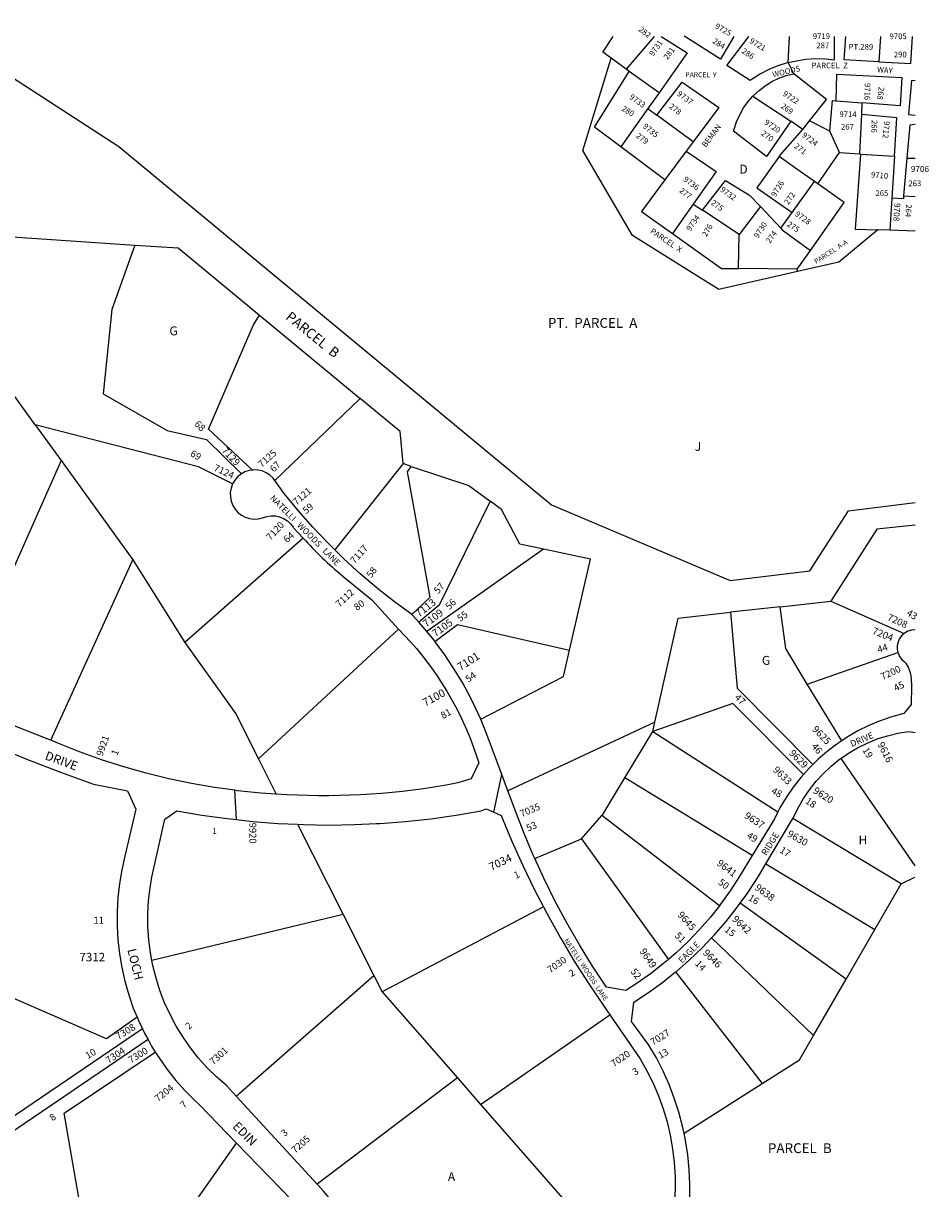
# Model space of a CAD drawing. Units: inches. Extents: x 1249744 to 1255789, y 477456 to 481550.
# Drawn here: x 1253975 to 1255789, y 479148 to 481482 of the extents above; entities that cross this region are included whole.
import ezdxf
from ezdxf.enums import TextEntityAlignment as Align

# ---------------------------------------------------------------- set-up
doc = ezdxf.new("R2010")
doc.units = ezdxf.units.IN
doc.header["$MEASUREMENT"] = 0
for name, color, linetype in [('Addresses', 5, 'Continuous'), ('Lot-Block-Parcel Text', 6, 'Continuous'), ('Parcel Boundaries', 7, 'Continuous'), ('Street Names', 7, 'Continuous'), ('Street ROW', 5, 'Continuous')]:
    doc.layers.add(name, color=color, linetype=linetype)
doc.styles.add('Arial', font='txt')

msp = doc.modelspace()

# ---------------------------------------------------------------- linework, layer by layer
at = {"layer": 'Parcel Boundaries'}
for p, q in [((1255238.6, 481455.8), (1255182.8, 481390.1)), ((1255507.1, 481403.1), (1255509.6, 481455.8)), ((1255692.2, 481455.7), (1255688.8, 481404.7)), ((1255182.8, 481390.1), (1255152.5, 481411.9)), ((1255188.8, 481385.7), (1255182.8, 481390.1)), ((1255248.4, 481342.9), (1255188.8, 481385.7)), ((1255518.6, 481381), (1255507.1, 481403.1)), ((1255248.4, 481342.9), (1255225.7, 481311)), ((1255436.6, 481336.2), (1255512.4, 481285.6)), ((1255225.7, 481311), (1255171.7, 481234.7)), ((1255225.7, 481311), (1255244, 481297.7)), ((1255603.1, 481326.6), (1255655, 481322.5)), ((1255655, 481322.5), (1255653.8, 481299)), ((1255316.8, 481244.7), (1255244, 481297.7)), ((1255653.8, 481299), (1255649.7, 481220.3)), ((1255536.5, 481269.5), (1255512.4, 481285.6)), ((1255536.5, 481269.5), (1255550.1, 481286.6)), ((1255590.8, 481266.1), (1255550.1, 481286.6)), ((1255609.7, 481223), (1255590.8, 481266.1)), ((1255316.8, 481244.7), (1255302.6, 481225.6)), ((1255260.1, 481168.5), (1255171.7, 481234.7)), ((1255302.6, 481225.6), (1255260.1, 481168.5)), ((1255566.2, 481160.5), (1255609.7, 481223)), ((1255609.7, 481223), (1255649.7, 481220.3)), ((1255649.7, 481220.3), (1255652, 481220.1)), ((1255652, 481220.1), (1255720, 481215.5)), ((1255720, 481215.5), (1255714.8, 481131.5)), ((1255745, 481212.1), (1255738.1, 481136.1)), ((1255745, 481212.1), (1255761.3, 481211.5)), ((1255515.2, 481103.2), (1255559.7, 481165)), ((1255566.2, 481160.5), (1255559.7, 481165)), ((1255714.8, 481131.5), (1255710.8, 481067.4)), ((1255738.1, 481136.1), (1255761.3, 481134.7)), ((1255316.9, 481119.8), (1255275.3, 481060.9)), ((1255316.9, 481119.8), (1255335.3, 481107.5)), ((1255408.7, 481058.7), (1255335.3, 481107.5)), ((1255451.4, 481114.8), (1255408.7, 481058.7)), ((1255451.4, 481114.8), (1255492.3, 481071.4)), ((1255492.3, 481071.4), (1255515.2, 481103.2)), ((1253715.7, 481069.8), (1254198.5, 481037.7)), ((1255407.5, 480990.7), (1255408.7, 481058.7)), ((1255710.8, 481067.4), (1255686.9, 481068.2)), ((1255761.3, 481065.7), (1255710.8, 481067.4)), ((1255525, 480989.3), (1255551.7, 481027.1)), ((1255525, 480989.3), (1255407.5, 480990.7)), ((1255526, 480984.8), (1255525, 480989.3)), ((1254448.3, 480897), (1254650, 480730.6)), ((1253998.7, 480677.8), (1253950.9, 480744)), ((1254650, 480730.6), (1254478.6, 480566.2)), ((1253998.7, 480677.8), (1254050.6, 480605.9)), ((1254050.6, 480605.9), (1253836.8, 480127.4)), ((1254050.6, 480605.9), (1254194.1, 480407.2)), ((1254735.6, 480600), (1254599, 480427.2)), ((1254752, 480594.5), (1254735.6, 480600)), ((1254535.2, 480450.7), (1254298.1, 480241.8)), ((1255017.2, 480428.5), (1254783.4, 480263.6)), ((1254029.9, 480045.7), (1254194.1, 480407.2)), ((1254194.1, 480407.2), (1254298.1, 480241.8)), ((1255491.2, 480313.4), (1255391.3, 480302.3)), ((1255491.2, 480313.4), (1255592.7, 480324.7)), ((1255592.7, 480324.7), (1255739.8, 480259.9)), ((1254446.1, 480008.5), (1254726.4, 480268.3)), ((1255545.4, 480158.3), (1255727, 480221.9)), ((1255614.3, 480044.6), (1255545.4, 480158.3)), ((1255239.9, 480081.9), (1254945.8, 479944.7)), ((1255235.8, 480063.6), (1255239.9, 480081.9)), ((1255179.7, 479970.3), (1255235.8, 480063.6)), ((1255235.8, 480063.6), (1255486.6, 479902.3)), ((1254446.1, 480008.5), (1254481.7, 479937.7)), ((1255612.6, 480009.4), (1255761.1, 479794.6)), ((1255435, 479815.2), (1255179.7, 479970.3)), ((1255092.8, 479848.5), (1255133.9, 479895)), ((1255369.3, 479714.3), (1255133.9, 479895)), ((1255733.7, 479758), (1255516.5, 479888.8)), ((1254524.4, 479877.5), (1254615.6, 479696.5)), ((1254999.6, 479808.9), (1255092.8, 479848.5)), ((1255092.8, 479848.5), (1255267.4, 479606.8)), ((1255462.1, 479798.1), (1255681, 479667.1)), ((1255733.7, 479758), (1255761.1, 479771.4)), ((1255681, 479667.1), (1255733.7, 479758)), ((1255016.9, 479712), (1254693.5, 479541.9)), ((1255623.1, 479567.2), (1255411, 479719.6)), ((1254615.6, 479696.5), (1254232.5, 479604.4)), ((1254615.6, 479696.5), (1254677, 479574.7)), ((1255623.1, 479567.2), (1255681, 479667.1)), ((1255557.9, 479454.5), (1255353.7, 479650.2)), ((1254401.2, 479332.9), (1254677, 479574.7)), ((1254677, 479574.7), (1254693.5, 479541.9)), ((1255281.6, 479581.7), (1255454.8, 479358)), ((1255557.9, 479454.5), (1255623.1, 479567.2)), ((1254693.5, 479541.9), (1254844.5, 479369.4)), ((1254890.9, 479316.4), (1255150.1, 479495.8)), ((1254844.5, 479369.4), (1254563.3, 479156.4)), ((1254844.5, 479369.4), (1254890.9, 479316.4)), ((1255298.5, 479258.6), (1255454.8, 479358)), ((1254890.9, 479316.4), (1255055.9, 479128.1))]:
    msp.add_line(p, q, dxfattribs=at)
for points in [[(1253825.3, 481455.9), (1254165.9, 481235.1), (1255033, 480517.7), (1255391.1, 480366), (1255550.4, 480385.4), (1255628.2, 480505.6), (1255761.2, 480522.1)], [(1255152.5, 481411.9), (1255135.7, 481423.9), (1255156.6, 481455.8)], [(1255252.8, 481455.8), (1255304.9, 481422.7), (1255248.4, 481342.9)], [(1255398.4, 481455.8), (1255371.3, 481410.1), (1255300.2, 481455.8), (1255298.9, 481455.8)], [(1255507.1, 481403.1), (1255504.8, 481402.5), (1255486.4, 481396.6), (1255468.7, 481389.2), (1255451.6, 481380.4), (1255435.2, 481370.2), (1255431.3, 481367.4), (1255384.1, 481397.5), (1255428, 481455.8)], [(1255507.1, 481403.1), (1255523.5, 481406.9), (1255542.5, 481409.8), (1255561.7, 481411.1), (1255581, 481410.8), (1255600.2, 481408.9), (1255599.6, 481455.8)], [(1255688.8, 481404.7), (1255619.5, 481408.5), (1255622.4, 481455.8)], [(1255688.8, 481404.7), (1255752.7, 481401.3), (1255755.9, 481455.7)], [(1255526, 480984.8), (1255367.9, 480948.8), (1255195.3, 481057.1), (1255095.5, 481227.1), (1255152.5, 481411.9)], [(1255171.7, 481234.7), (1255118.9, 481274.2), (1255188.8, 481385.7)], [(1255436.6, 481336.2), (1255437.4, 481337), (1255448.8, 481347.6), (1255461.3, 481357), (1255474.6, 481365.2), (1255488.7, 481371.9), (1255503.4, 481377.2), (1255518.6, 481381)], [(1255550.1, 481286.6), (1255583.8, 481329.1), (1255518.6, 481381)], [(1255244, 481297.7), (1255294.5, 481364.2), (1255367.9, 481313.5), (1255316.8, 481244.7)], [(1255603.1, 481326.6), (1255604.3, 481379.9), (1255734.5, 481373.6), (1255731.5, 481316.5), (1255655, 481322.5)], [(1255761.3, 481367), (1255754.4, 481367.4), (1255748.2, 481299.3), (1255761.3, 481297.7)], [(1255512.4, 481285.6), (1255463.5, 481215), (1255397.9, 481265.7), (1255399, 481269.8), (1255403.8, 481284.7), (1255410.2, 481298.9), (1255417.9, 481312.5), (1255427, 481325.2), (1255436.6, 481336.2)], [(1255590.8, 481266.1), (1255595.8, 481327.4), (1255603.1, 481326.6)], [(1255720, 481215.5), (1255724.8, 481292.4), (1255653.8, 481299)], [(1255489.2, 481215), (1255491.2, 481217.9), (1255535.5, 481268.3), (1255536.5, 481269.5)], [(1255761.3, 481279.2), (1255750.6, 481278.2), (1255745, 481212.1)], [(1255302.6, 481225.6), (1255363.1, 481185.3), (1255316.9, 481119.8)], [(1255652, 481220.1), (1255641.6, 481069.8), (1255686.9, 481068.2)], [(1255489.2, 481215), (1255444.3, 481152.3), (1255515.2, 481103.2)], [(1255559.7, 481165), (1255524.7, 481189.6), (1255489.2, 481215)], [(1255260.1, 481168.5), (1255213, 481105.2), (1255275.3, 481060.9)], [(1255335.3, 481107.5), (1255381.7, 481167.2), (1255429.9, 481137.6), (1255451.4, 481114.8)], [(1255551.7, 481027.1), (1255619.6, 481122.9), (1255566.2, 481160.5)], [(1255738.1, 481136.1), (1255738.1, 481130.1), (1255714.8, 481131.5)], [(1255275.3, 481060.9), (1255373.7, 480991.1), (1255407.5, 480990.7)], [(1255492.3, 481071.4), (1255495.4, 481068.1), (1255551.7, 481027.1)], [(1255686.9, 481068.2), (1255608.3, 481003.5), (1255526, 480984.8)], [(1254198.5, 481037.7), (1254152.5, 480908.7), (1254134.5, 480739.6), (1254263.1, 480666), (1254341.9, 480648.6), (1254411.7, 480579.3)], [(1254198.5, 481037.7), (1254284.8, 481031.9), (1254448.3, 480897)], [(1254433.7, 480587), (1254345.8, 480668.7), (1254435.4, 480876.6), (1254448.3, 480897)], [(1254735.6, 480600), (1254730.1, 480664.5), (1254650, 480730.6)], [(1254394.1, 480559.2), (1254325.8, 480593.5), (1253998.7, 480677.8)], [(1254753.4, 480297.5), (1254790.2, 480332.7), (1254744.7, 480583.4), (1254752, 480594.5)], [(1254752, 480594.5), (1254867.7, 480555.9), (1254910.1, 480524.7)], [(1254910.1, 480524.7), (1254808.1, 480316.7), (1254767.5, 480282.2)], [(1255017.2, 480428.5), (1254969.6, 480438.7), (1254933, 480507.8), (1254910.1, 480524.7)], [(1255761.2, 480476.9), (1255684.6, 480468.7), (1255592.7, 480324.7)], [(1255069, 480226.1), (1255110.9, 480408.5), (1255017.2, 480428.5)], [(1255545.4, 480158.3), (1255502.2, 480229.6), (1255491.2, 480313.4)], [(1255239.9, 480081.9), (1255286.7, 480290.6), (1255391.3, 480302.3)], [(1255391.3, 480302.3), (1255405, 480150), (1255556.3, 479997.1)], [(1254799.3, 480243.9), (1254844.4, 480277.8), (1255069, 480226.1)], [(1254298.1, 480241.8), (1254400.8, 480098.9), (1254446.1, 480008.5)], [(1254891.2, 480088.1), (1255057, 480173.6), (1255069, 480226.1)], [(1255537.9, 479977.5), (1255396.5, 480119.4), (1255235.8, 480063.6)], [(1255133.9, 479895), (1255135.9, 479897.3), (1255179.7, 479970.3)], [(1254202.7, 479491.3), (1254141.2, 479447.7), (1253742.3, 479621.4)], [(1254213.5, 479467.8), (1253860.2, 479227.8), (1253629.2, 479255.6)], [(1254224.7, 479446.2), (1253912.8, 479234.6), (1253873.3, 478683.6)], [(1255454.8, 479358), (1255529.5, 479405.4), (1255557.9, 479454.5)], [(1254129.1, 478882.7), (1254056.5, 479298.6), (1254239.2, 479421.4)], [(1254228.3, 478995.2), (1254238.7, 479006.9), (1254402.2, 479238.7)]]:
    msp.add_lwpolyline(points, dxfattribs=at)
at = {"layer": 'Street ROW'}
for p, q in [((1254917.5, 479901.8), (1254933.6, 479977.5)), ((1254401.7, 479886.9), (1254398.8, 479945.6)), ((1255462.1, 479798.1), (1255516.5, 479888.8)), ((1254563.3, 479156.4), (1254401.2, 479332.9))]:
    msp.add_line(p, q, dxfattribs=at)
for points in [[(1254433.7, 480587), (1254427, 480586), (1254418.7, 480583.2), (1254411.7, 480579.3)], [(1254478.6, 480566.2), (1254475.2, 480571.1), (1254468.7, 480577.1), (1254461.3, 480581.8), (1254453.2, 480585.2), (1254444.6, 480587), (1254435.8, 480587.3), (1254433.7, 480587)], [(1254411.7, 480579.3), (1254404.2, 480573.3), (1254398.5, 480566.6), (1254394.1, 480559.2)], [(1254599, 480427.2), (1254585.4, 480440.5), (1254554.8, 480472.8), (1254525.3, 480506), (1254497.1, 480540.4), (1254493.9, 480544.5), (1254478.6, 480566.2)], [(1254394.1, 480559.2), (1254391, 480550.8), (1254389.5, 480542.1), (1254389.6, 480533.3), (1254391.2, 480524.6), (1254394.4, 480516.4), (1254399, 480508.9), (1254404.8, 480502.3), (1254411.7, 480496.9), (1254419.5, 480492.7), (1254427.9, 480490.1), (1254436.6, 480488.9), (1254445.4, 480489.4), (1254454, 480491.4), (1254462.5, 480494.3), (1254471.1, 480495.6), (1254479.8, 480495.4), (1254488.3, 480493.5), (1254496.4, 480490.2), (1254503.8, 480485.5), (1254510.1, 480479.5), (1254515.3, 480472.5), (1254516.1, 480471.3), (1254535.2, 480450.7)], [(1254753.4, 480297.5), (1254718.7, 480323.1), (1254688, 480347.3), (1254683.8, 480350.6), (1254649.9, 480379.4), (1254617.1, 480409.4), (1254599, 480427.2)], [(1254767.5, 480282.2), (1254754.5, 480296.7), (1254753.4, 480297.5)], [(1254783.4, 480263.6), (1254776.2, 480272.4), (1254767.5, 480282.2)], [(1254799.3, 480243.9), (1254797.7, 480246.1), (1254783.4, 480263.6)], [(1255739.8, 480259.9), (1255734.8, 480255.6), (1255730.4, 480249.6), (1255727.3, 480242.8), (1255725.7, 480235.5), (1255725.7, 480228), (1255727, 480221.9)], [(1255761.2, 480267), (1255754, 480266.4), (1255746.9, 480264.2), (1255739.8, 480259.9)], [(1254891.2, 480088.1), (1254885.6, 480101), (1254870.8, 480131.6), (1254854.5, 480161.5), (1254836.9, 480190.5), (1254817.9, 480218.8), (1254799.3, 480243.9)], [(1255727, 480221.9), (1255727.2, 480220.7), (1255730.3, 480213.9), (1255734.7, 480207.9), (1255740.2, 480202.9), (1255742.7, 480200), (1255747.5, 480192.3), (1255750.9, 480183.9), (1255752.9, 480175.1), (1255753.2, 480166), (1255754, 480157.3), (1255753.9, 480154.8), (1255753.6, 480117.2), (1255739, 480099.5), (1255715.1, 480092.9), (1255691.7, 480084.9), (1255668.9, 480075.4), (1255646.8, 480064.4), (1255625.4, 480052), (1255614.3, 480044.6)], [(1254029.9, 480045.7), (1254022.7, 480048.8), (1253959.8, 480073.7), (1253897.5, 480100.1), (1253836.8, 480127.4)], [(1254945.8, 479944.7), (1254933.6, 479977.5), (1254911, 480037.9), (1254899, 480069.7), (1254891.2, 480088.1)], [(1255612.6, 480009.4), (1255627.8, 480019.9), (1255646.3, 480030.8), (1255665.5, 480040.3), (1255685.4, 480048.4), (1255705.8, 480055), (1255726.7, 480060.1), (1255747.8, 480063.6), (1255761.2, 480061.3)], [(1254481.7, 479937.7), (1254450.7, 479939.9), (1254404.2, 479944.8), (1254398.8, 479945.6), (1254358, 479951.3), (1254312, 479959.3), (1254266.3, 479968.9), (1254220.9, 479980.1), (1254176, 479992.7), (1254131.5, 480006.9), (1254087.5, 480022.6), (1254044.1, 480039.7), (1254029.9, 480045.7)], [(1255614.3, 480044.6), (1255604.8, 480038.3), (1255585.1, 480023.3), (1255566.5, 480007.1), (1255556.3, 479997.1)], [(1253941.3, 480024.7), (1253983.4, 480007.3), (1254049.2, 479981.9), (1254115.6, 479958), (1254183.8, 479944.7), (1254200.5, 479907.5), (1254178.5, 479813.9), (1254172.2, 479786.5), (1254167.4, 479758.7), (1254164.3, 479730.7), (1254162.6, 479702.6), (1254162.6, 479674.4), (1254164.2, 479646.3), (1254167.3, 479618.3), (1254172, 479590.5), (1254178.2, 479563.1), (1254186, 479536), (1254195.2, 479509.4), (1254202.7, 479491.3)], [(1255516.5, 479888.8), (1255517.9, 479891.2), (1255527.2, 479910.5), (1255538, 479929.1), (1255550, 479946.8), (1255563.3, 479963.7), (1255577.8, 479979.5), (1255593.5, 479994.2), (1255610.2, 480007.7), (1255612.6, 480009.4)], [(1255556.3, 479997.1), (1255548.9, 479989.8), (1255537.9, 479977.5)], [(1255537.9, 479977.5), (1255532.4, 479971.3), (1255517.2, 479951.8), (1255503.2, 479931.4), (1255490.6, 479910.2), (1255486.6, 479902.3)], [(1254999.6, 479808.9), (1254996.5, 479815.6), (1254977, 479862.2), (1254958.9, 479909.3), (1254956.2, 479916.8), (1254945.8, 479944.7)], [(1254232.5, 479604.4), (1254229.5, 479620.2), (1254226.2, 479646.1), (1254224.5, 479672.1), (1254224.4, 479698.2), (1254225.8, 479724.3), (1254228.8, 479750.2), (1254232.5, 479771.4), (1254258.5, 479887.6), (1254282.3, 479904.7), (1254332.7, 479896), (1254383.3, 479888.9), (1254401.7, 479886.9)], [(1254401.7, 479886.9), (1254434.1, 479883.4), (1254485.1, 479879.4), (1254524.4, 479877.5)], [(1254524.4, 479877.5), (1254536.1, 479877), (1254587.2, 479876.1), (1254638.3, 479876.9), (1254682.5, 479878.9), (1254689.4, 479879.2), (1254740.4, 479883.1), (1254791.2, 479888.6), (1254841.8, 479895.6), (1254892.2, 479904.2), (1254902.3, 479908.5), (1254917.5, 479901.8)], [(1254917.5, 479901.8), (1254932.2, 479895.3), (1254953, 479845), (1254975.3, 479795.3), (1254999.1, 479746.3), (1255016.9, 479712)], [(1255486.6, 479902.3), (1255479.6, 479888.7), (1255435, 479815.2)], [(1255267.4, 479606.8), (1255257.6, 479598.4), (1255231.6, 479578), (1255204.6, 479559), (1255181.9, 479544.3), (1255143.2, 479551.2), (1255115.3, 479593.3), (1255088.8, 479636.2), (1255063.6, 479680), (1255039.8, 479724.5), (1255017.4, 479769.7), (1254999.6, 479808.9)], [(1255435, 479815.2), (1255408.8, 479772), (1255390.9, 479744.2), (1255371.7, 479717.4), (1255369.3, 479714.3)], [(1255411, 479719.6), (1255424.2, 479737.8), (1255443.4, 479767.1), (1255450.7, 479779.1), (1255462.1, 479798.1)], [(1255016.9, 479712), (1255024.2, 479698), (1255050.7, 479650.4), (1255078.6, 479603.6), (1255107.9, 479557.7), (1255138.4, 479512.6), (1255140.1, 479510.3), (1255150.1, 479495.8)], [(1255369.3, 479714.3), (1255351.2, 479691.4), (1255329.5, 479666.5), (1255306.6, 479642.7), (1255282.7, 479619.9), (1255267.4, 479606.8)], [(1255353.7, 479650.2), (1255358.9, 479655.6), (1255381.9, 479682), (1255403.7, 479709.4), (1255411, 479719.6)], [(1255281.6, 479581.7), (1255283.1, 479582.9), (1255309.5, 479606), (1255334.7, 479630.2), (1255353.7, 479650.2)], [(1254401.2, 479332.9), (1254381.6, 479354.3), (1254361.9, 479371.4), (1254343.4, 479389.8), (1254325.9, 479409.2), (1254309.7, 479429.6), (1254294.8, 479451), (1254281.1, 479473.3), (1254268.9, 479496.3), (1254258, 479520), (1254248.6, 479544.4), (1254240.7, 479569.3), (1254234.3, 479594.6), (1254232.5, 479604.4)], [(1255298.5, 479258.6), (1255295.5, 479272.8), (1255288, 479301.2), (1255279, 479329.1), (1255268.4, 479356.5), (1255256.5, 479383.3), (1255243, 479409.5), (1255228.2, 479434.8), (1255226.8, 479437.2), (1255193.3, 479482.2), (1255198.2, 479521.1), (1255227.5, 479540.4), (1255255.8, 479561), (1255281.6, 479581.7)], [(1254202.7, 479491.3), (1254206, 479483.4), (1254213.5, 479467.8)], [(1255150.1, 479495.8), (1255210.5, 479407.6), (1255224.2, 479383.7), (1255236.4, 479359.1), (1255247.3, 479333.7), (1255256.6, 479307.8), (1255264.5, 479281.5), (1255270.8, 479254.7), (1255275.6, 479227.5), (1255278.8, 479200.2), (1255280.5, 479172.7), (1255280.5, 479145.2), (1255279, 479117.7), (1255276, 479090.3), (1255275, 479083.9), (1255269.7, 479051.9)], [(1254213.5, 479467.8), (1254218.2, 479458), (1254224.7, 479446.2)], [(1254224.7, 479446.2), (1254231.8, 479433.3), (1254239.2, 479421.4)], [(1254239.2, 479421.4), (1254246.7, 479409.4), (1254263, 479386.5), (1254280.5, 479364.4), (1254299.3, 479343.4), (1254319.1, 479323.4), (1254327.8, 479315.4), (1254402.2, 479238.7)], [(1255309.1, 479115.4), (1255309.9, 479127.1), (1255310.1, 479156.5), (1255308.8, 479185.8), (1255306, 479215.1), (1255301.5, 479244.1), (1255298.5, 479258.6)], [(1254402.2, 479238.7), (1254533.9, 479102.8), (1254547.6, 479087.8), (1254560, 479071.8), (1254571.1, 479054.9), (1254580.9, 479037.2), (1254589.3, 479018.7), (1254596.3, 478999.7), (1254601.7, 478980.2), (1254605.6, 478960.3), (1254607.9, 478940.1), (1254608.7, 478919.9), (1254607.8, 478899.6), (1254605.4, 478879.5), (1254601.5, 478859.6), (1254596, 478840.1), (1254589, 478821.1), (1254580.5, 478802.7), (1254570.7, 478785), (1254562.1, 478772)], [(1254648, 479020.3), (1254642.2, 479037), (1254633.2, 479058), (1254622.9, 479078.2), (1254611.2, 479097.7), (1254598.1, 479116.3), (1254583.8, 479134), (1254576.2, 479142.5), (1254563.3, 479156.4)]]:
    msp.add_lwpolyline(points, dxfattribs=at)
for points in [[(1254535.2, 480450.7, 0.034911), (1254614.9, 480374.8), (1254672.8, 480327, -0.013025), (1254726.4, 480268.3)], [(1254726.4, 480268.3, -0.110808), (1254876, 480033.3), (1254887.7, 480000.8), (1254872, 479968.6, -0.037509), (1254818.2, 479955.2, -0.058555), (1254481.7, 479937.7)]]:
    msp.add_lwpolyline(points, format="xyb", dxfattribs=at)

# ---------------------------------------------------------------- texts
at = {"layer": 'Addresses', "color": 18, "true_color": 0x000000, "style": 'Arial'}
for s, height, rotation, p in [('9725', 11.36, -29.7069, (1255374.4, 481464.4)), ('9708', 12.07, -93.4696, (1255718.8, 481104)), ('7308', 13.81, 31.5584, (1254183.2, 479456.5)), ('7304', 13.81, 33.3463, (1254163.1, 479409.1)), ('7300', 13.81, 31.821, (1254208.2, 479409.2))]:
    msp.add_text(s, height=height, rotation=rotation, dxfattribs=at).set_placement(p, align=Align.CENTER)
for s, height, rotation, p in [('9721', 11.36, -30.559, (1255428.5, 481443.4)), ('9731', 11.36, 55.2492, (1255236.9, 481415)), ('9716', 11.36, -91.4012, (1255660.6, 481362.5)), ('9733', 11.36, -35.4186, (1255188, 481331.8)), ('9737', 11.36, -36.1654, (1255283.4, 481338.4)), ('9722', 11.36, -33.5308, (1255495.2, 481338.1)), ('9720', 11.36, -34.0626, (1255458.1, 481280.8)), ('9735', 11.36, -38.3736, (1255214.9, 481273.5)), ('9712', 11.36, -95.3448, (1255699.5, 481286.5)), ('9724', 11.36, -37.4051, (1255533.7, 481255.7)), ('9736', 11.36, -35.6806, (1255296, 481167)), ('9710', 11.36, -4.9333, (1255672.6, 481173.4)), ('9732', 11.36, -35.9745, (1255369.9, 481146.4)), ('9726', 11.36, 58.4409, (1255481.7, 481133.1)), ('9728', 11.36, -35.298, (1255519.5, 481097.5)), ('9734', 11.36, 55.4236, (1255311.4, 481064.6)), ('9730', 11.36, 56.5934, (1255446.8, 481050.5)), ('7129', 14.02, -46.8893, (1254371.4, 480625.2)), ('7125', 13.81, 41.6335, (1254452.5, 480591.4)), ('7124', 13.81, -24.6969, (1254355, 480586.5)), ('7121', 13.81, 41.2847, (1254522.2, 480515.7)), ('7120', 13.81, 46.9243, (1254470.1, 480445.2)), ('7117', 13.81, 48.0941, (1254638.6, 480398.3)), ('7112', 13.81, 42.8801, (1254608.1, 480311.5)), ('7113', 14.79, 38.1939, (1254767.7, 480291.5)), ('7109', 14.79, 37.0741, (1254782.1, 480271.4)), ('7105', 14.79, 36.2805, (1254800.6, 480252)), ('7208', 13.81, -24.3411, (1255704.3, 480287.2)), ('7204', 14.2, -21.8014, (1255674.2, 480259.5)), ('7101', 15.78, 32.5741, (1254850.6, 480184.5)), ('7200', 13.81, 25.2534, (1255696.4, 480166)), ('7100', 15.78, 28.4506, (1254780, 480113)), ('9625', 14.2, -46.1233, (1255554.2, 480066.7)), ('9921', 13.81, 70.9423, (1254133.5, 480013)), ('9629', 14.2, -45, (1255507.9, 480018.6)), ('9616', 14.2, -62.431, (1255685.4, 480037.8)), ('9633', 14.2, -43.9949, (1255475.4, 479985.3)), ('9620', 14.2, -32.6192, (1255555.9, 479941.4)), ('7035', 13.81, 22.751, (1254973.2, 479891.6)), ('9637', 14.2, -33.0239, (1255418, 479891.4)), ('9920', 13.81, -90, (1254427.8, 479880.7)), ('9630', 14.2, -29.1676, (1255504.1, 479854.1)), ('7034', 15.78, 25.4633, (1254912.3, 479784.1)), ('9641', 14.2, -36.6341, (1255363, 479796.8)), ('9638', 14.2, -36.2538, (1255439.1, 479748)), ('9645', 14.2, -47.9891, (1255284.4, 479695.2)), ('9642', 14.2, -43.0694, (1255393.7, 479685.9)), ('7030', 13.81, 35.3112, (1255030.5, 479578.8)), ('9649', 14.2, -55.9807, (1255208.8, 479623.2)), ('9646', 14.2, -45, (1255335.1, 479618.8)), ('7027', 13.81, 32.0054, (1255236.4, 479434.1)), ('7301', 13.81, 42.3246, (1254355.4, 479394.7)), ('7020', 13.81, 34.5085, (1255157.7, 479390.8)), ('7204', 13.81, 38.8534, (1254244.8, 479320.9)), ('7205', 13.81, 41.5167, (1254519.4, 479217.7))]:
    msp.add_text(s, height=height, rotation=rotation, dxfattribs=at).set_placement(p)
for s, height, p in [('9719', 11.36, (1255556.5, 481450.4)), ('9705', 11.36, (1255710.1, 481450.2)), ('9714', 11.36, (1255609.8, 481294.1)), ('7312', 17.04, (1254087.2, 479603))]:
    msp.add_text(s, height=height, dxfattribs=at).set_placement(p)
msp.add_text('9706', height=12.07, dxfattribs=at).set_placement((1255771.1, 481184.1), align=Align.CENTER)
at = {"layer": 'Lot-Block-Parcel Text', "color": 14, "true_color": 0xa80000, "style": 'Arial'}
for s, height, rotation, p in [('282', 11.36, -36.8233, (1255206.3, 481467.4)), ('284', 11.36, -31.7706, (1255354.5, 481443.3)), ('281', 11.36, 52.8776, (1255265.4, 481408)), ('286', 11.36, -32.3935, (1255412.7, 481423.3)), ('PARCEL  Y', 9.86, -0.488, (1255301.3, 481374.1)), ('268', 11.36, -98.309, (1255688.9, 481355.2)), ('280', 11.36, -31.5032, (1255172.3, 481308.1)), ('278', 11.36, -37.744, (1255267.3, 481313.3)), ('269', 11.36, -35.7596, (1255491.1, 481313.5)), ('266', 11.36, -92.7927, (1255674.7, 481288.6)), ('270', 11.36, -36.2206, (1255451.8, 481259.2)), ('279', 11.36, -37.8856, (1255201.3, 481254.7)), ('271', 11.36, -37.6933, (1255518, 481233.9)), ('277', 11.36, -37.126, (1255288, 481144.6)), ('275', 11.36, -36.5426, (1255351.4, 481120.4)), ('272', 11.36, 55.7219, (1255507.5, 481117.5)), ('264', 11.36, -93.9074, (1255743.4, 481119.6)), ('276', 11.36, 59.4789, (1255343.4, 481053.3)), ('275', 11.36, -33.377, (1255503.7, 481076.6)), ('PARCEL  X', 11.36, -34.0042, (1255229.7, 481062.9)), ('274', 11.36, 54.2991, (1255470.6, 481040.1)), ('PARCEL  A-A', 9.861, 32.8847, (1255563.3, 480999.6)), ('PARCEL  B', 19.72, -39.0004, (1254498.8, 480890.9)), ('68', 13.81, -44.1722, (1254316.5, 480677.8)), ('69', 13.81, -30.5235, (1254308, 480616.3)), ('67', 13.81, 45.5174, (1254477, 480581.7)), ('59', 13.81, 39.8035, (1254541.4, 480498.3)), ('64', 13.81, 40.2051, (1254503.1, 480440.5)), ('58', 13.81, 53.0265, (1254671.6, 480369.7)), ('57', 13.81, 47.345, (1254805.8, 480337.9)), ('80', 13.81, 36.472, (1254643.3, 480304.8)), ('56', 13.81, 44.6016, (1254828.3, 480306.1)), ('55', 13.81, 36.0946, (1254850.1, 480282.6)), ('43', 13.81, -31.7403, (1255742.9, 480297.3)), ('44', 13.81, 17.4941, (1255688.1, 480220.4)), ('54', 13.81, 33.8474, (1254866.2, 480160.8)), ('45', 13.81, 26.8265, (1255722.7, 480143.2)), ('47', 13.81, -44.6669, (1255398.7, 480130.1)), ('81', 13.81, 30.3548, (1254815.8, 480088.1)), ('46', 13.81, -49.6383, (1255552.8, 480032.8)), ('19', 13.81, -58.4995, (1255655.3, 480026.1)), ('1', 13.8, 69.6858, (1254163.2, 480014.3)), ('48', 13.81, -28.5086, (1255471.8, 479940.3)), ('18', 13.81, -33.3743, (1255540.2, 479920.8)), ('53', 13.81, 24.3598, (1254986.2, 479862.7)), ('49', 13.81, -31.9662, (1255422.9, 479851.4)), ('17', 13.81, -32.241, (1255488.8, 479822.3)), ('1', 13.8, 26.9573, (1254961.8, 479768)), ('50', 13.81, -36.7209, (1255365.6, 479758.7)), ('16', 13.81, -31.4135, (1255425.7, 479726.6)), ('51', 13.81, -46.4023, (1255278.7, 479653.5)), ('15', 13.81, -37.7072, (1255378.5, 479663.9)), ('2', 13.8, 32.9203, (1255072.9, 479571.2)), ('52', 13.81, -52.4004, (1255190.5, 479582.3)), ('14', 13.81, -46.1315, (1255319.4, 479597.1)), ('2', 13.8, 40.5092, (1254306.5, 479465.5)), ('10', 13.81, 30.7679, (1254104.2, 479406.9)), ('13', 13.81, 29.6527, (1255251, 479407.3)), ('3', 13.8, 33.8795, (1255200.6, 479373.9)), ('7', 13.8, 40.6519, (1254296.5, 479307.7)), ('8', 13.8, 38.2874, (1254033.8, 479282.4)), ('3', 13.8, 40.5171, (1254498.4, 479251.2))]:
    msp.add_text(s, height=height, rotation=rotation, dxfattribs=at).set_placement(p)
for s, height, p in [('287', 11.36, (1255563.5, 481432)), ('PT.289', 11.36, (1255628.2, 481429.2)), ('290', 11.36, (1255718.8, 481413.7)), ('PARCEL  Z', 11.36, (1255553.9, 481391.8)), ('267', 11.36, (1255613, 481268.9)), ('D', 17.8, (1255409.3, 481181)), ('265', 11.36, (1255682, 481136)), ('263', 11.36, (1255747.9, 481155.7)), ('PT.  PARCEL  A', 19.722, (1255025.8, 480871.9)), ('G', 17.8, (1254267.6, 480857)), ('J', 17.8, (1255320, 480625.5)), ('G', 17.8, (1255454.5, 480197)), ('1', 11.4, (1254353.7, 479858.4)), ('H', 17.8, (1255648.1, 479837.1)), ('11', 13.81, (1254115.5, 479678.4)), ('PARCEL  B', 19.72, (1255466.5, 479218.9)), ('A', 17.8, (1254825.3, 479162.9))]:
    msp.add_text(s, height=height, dxfattribs=at).set_placement(p)
at = {"layer": 'Street Names', "color": 18, "true_color": 0x000000, "style": 'Arial'}
for s, height, rotation, p in [('WOODS', 11.36, 13.3287, (1255477.1, 481373.5)), ('WAY', 11.36, -4.6529, (1255684.8, 481383.9)), ('BEMAN', 11.36, 53.0041, (1255342.1, 481232.3)), ('NATELLI   WOODS   LANE', 12.326, -45.2426, (1254468.1, 480529.8)), ('DRIVE', 12.78, 23.0044, (1255634.8, 480032.1)), ('DRIVE', 17.75, -20.0011, (1254016.7, 480007.9)), ('RIDGE', 12.78, 58.0005, (1255463.2, 479813.8)), ('NATELLI  WOODS  LANE', 9.861, -56.2736, (1255057.5, 479644.7)), ('EAGLE', 12.78, 45, (1255294.6, 479597.9)), ('LOCH', 17.75, -76.0022, (1254183.1, 479626.2)), ('EDIN', 17.75, -45.005, (1254392.8, 479271.1))]:
    msp.add_text(s, height=height, rotation=rotation, dxfattribs=at).set_placement(p)

doc.saveas('drawing.dxf')
